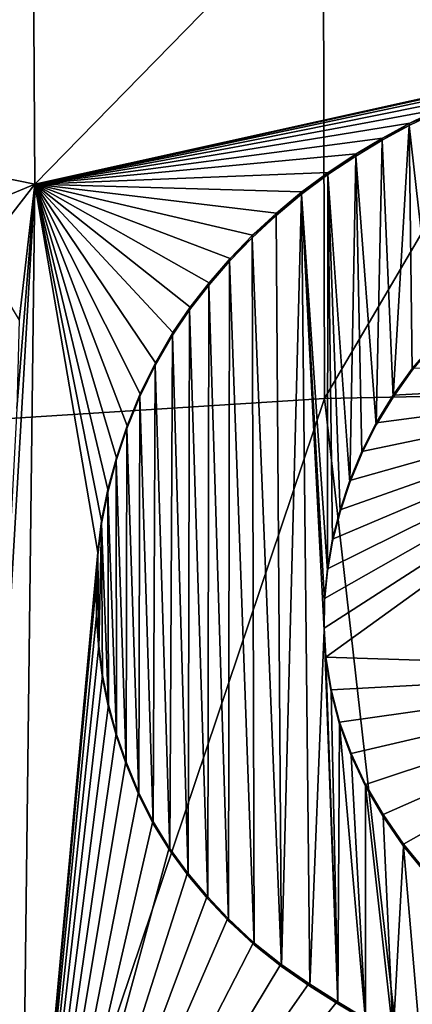
# Model space of a CAD drawing. Units: millimetres. Extents: x -182 to 147, y -141 to 1040.
# Drawn here: x -55 to -53, y 530 to 534 of the extents above; entities that cross this region are included whole.
import ezdxf

# ---------------------------------------------------------------- set-up
doc = ezdxf.new("R2010")
doc.units = ezdxf.units.MM
doc.header["$LTSCALE"] = 143.901474
for name, color, linetype in [('2114', 7, 'CONTINUOUS'), ('2128', 7, 'CONTINUOUS'), ('2169', 7, 'CONTINUOUS'), ('2171', 7, 'CONTINUOUS'), ('2277', 7, 'CONTINUOUS')]:
    doc.layers.add(name, color=color, linetype=linetype)

msp = doc.modelspace()

# ---------------------------------------------------------------- linework, layer by layer
at = {"layer": '2114', "color": 7, "linetype": 'CONTINUOUS'}
for points in [[(-49.85, 538.3009, -7.5584), (-53.3675, 532.315, -8.1965), (-53.3809, 538.2299, -7.1558), (-49.85, 538.3009, -7.5584)], [(-49.85, 538.3009, -7.5584), (-49.85, 532.3863, -8.6013), (-53.3675, 532.315, -8.1965), (-49.85, 538.3009, -7.5584)], [(-53.3809, 538.2299, -7.1558), (-56.6913, 532.103, -6.9944), (-56.7206, 538.019, -5.96), (-53.3809, 538.2299, -7.1558)], [(-53.3675, 532.315, -8.1965), (-56.6913, 532.103, -6.9944), (-53.3809, 538.2299, -7.1558), (-53.3675, 532.315, -8.1965)], [(-53.3675, 532.315, -8.1965), (-49.85, 532.3863, -8.6013), (-52.7025, 526.438, -9.3735), (-53.3675, 532.315, -8.1965)], [(-56.6913, 532.103, -6.9944), (-53.3675, 532.315, -8.1965), (-55.3935, 526.3003, -8.597), (-56.6913, 532.103, -6.9944)], [(-55.3935, 526.3003, -8.597), (-53.3675, 532.315, -8.1965), (-52.7025, 526.438, -9.3735), (-55.3935, 526.3003, -8.597)]]:
    msp.add_3dface(points, dxfattribs=at)
at = {"layer": '2128', "color": 7, "linetype": 'CONTINUOUS'}
for points in [[(-54.7306, 538.8508, 18.38), (-60.1308, 534.4061, 15.761), (-54.6972, 533.2987, 17.3717), (-54.7306, 538.8508, 18.38)], [(-49.85, 538.2537, 18.8344), (-54.7306, 538.8508, 18.38), (-54.6972, 533.2987, 17.3717), (-49.85, 538.2537, 18.8344)], [(-49.85, 538.2537, 18.8344), (-54.6972, 533.2987, 17.3717), (-52.3136, 533.8258, 17.8954), (-49.85, 538.2537, 18.8344)], [(-54.6972, 533.2987, 17.3717), (-60.1308, 534.4061, 15.761), (-55.3158, 533.039, 17.1721), (-54.6972, 533.2987, 17.3717)], [(-52.3136, 533.8258, 17.8954), (-54.6972, 533.2987, 17.3717), (-52.4497, 533.7904, 17.8716), (-52.3136, 533.8258, 17.8954)], [(-52.4497, 533.7904, 17.8716), (-54.6972, 533.2987, 17.3717), (-52.5827, 533.7478, 17.846), (-52.4497, 533.7904, 17.8716)], [(-52.5827, 533.7478, 17.846), (-54.6972, 533.2987, 17.3717), (-52.7153, 533.6976, 17.8183), (-52.5827, 533.7478, 17.846)], [(-52.7153, 533.6976, 17.8183), (-54.6972, 533.2987, 17.3717), (-52.8466, 533.6406, 17.7888), (-52.7153, 533.6976, 17.8183)], [(-52.8466, 533.6406, 17.7888), (-54.6972, 533.2987, 17.3717), (-52.9754, 533.5776, 17.7577), (-52.8466, 533.6406, 17.7888)], [(-52.9754, 533.5776, 17.7577), (-54.6972, 533.2987, 17.3717), (-53.1007, 533.5096, 17.7255), (-52.9754, 533.5776, 17.7577)], [(-53.1007, 533.5096, 17.7255), (-54.6972, 533.2987, 17.3717), (-53.2212, 533.4374, 17.6927), (-53.1007, 533.5096, 17.7255)], [(-53.2212, 533.4374, 17.6927), (-54.6972, 533.2987, 17.3717), (-53.3497, 533.3523, 17.6554), (-53.2212, 533.4374, 17.6927)], [(-53.3497, 533.3523, 17.6554), (-54.6972, 533.2987, 17.3717), (-53.471, 533.2624, 17.6178), (-53.3497, 533.3523, 17.6554)], [(-54.9491, 532.9739, 17.2522), (-54.6972, 533.2987, 17.3717), (-55.3158, 533.039, 17.1721), (-54.9491, 532.9739, 17.2522)], [(-54.764, 527.7329, 16.3343), (-54.6972, 533.2987, 17.3717), (-54.9981, 528.1321, 16.3483), (-54.764, 527.7329, 16.3343)], [(-54.9981, 528.1321, 16.3483), (-54.6972, 533.2987, 17.3717), (-54.7797, 532.2683, 17.1634), (-54.9981, 528.1321, 16.3483)], [(-54.768, 532.6744, 17.2407), (-54.6972, 533.2987, 17.3717), (-54.9491, 532.9739, 17.2522), (-54.768, 532.6744, 17.2407)], [(-54.7797, 532.2683, 17.1634), (-54.6972, 533.2987, 17.3717), (-54.768, 532.6744, 17.2407), (-54.7797, 532.2683, 17.1634)], [(-54.6972, 533.2987, 17.3717), (-54.764, 527.7329, 16.3343), (-54.4074, 531.6073, 17.1285), (-54.6972, 533.2987, 17.3717)], [(-53.471, 533.2624, 17.6178), (-54.6972, 533.2987, 17.3717), (-53.5871, 533.1659, 17.5792), (-53.471, 533.2624, 17.6178)], [(-53.5871, 533.1659, 17.5792), (-54.6972, 533.2987, 17.3717), (-53.6972, 533.0636, 17.5401), (-53.5871, 533.1659, 17.5792)], [(-53.6972, 533.0636, 17.5401), (-54.6972, 533.2987, 17.3717), (-53.8007, 532.9567, 17.5009), (-53.6972, 533.0636, 17.5401)], [(-53.8007, 532.9567, 17.5009), (-54.6972, 533.2987, 17.3717), (-53.8966, 532.8461, 17.462), (-53.8007, 532.9567, 17.5009)], [(-53.8966, 532.8461, 17.462), (-54.6972, 533.2987, 17.3717), (-53.9843, 532.733, 17.4238), (-53.8966, 532.8461, 17.462)], [(-53.9843, 532.733, 17.4238), (-54.6972, 533.2987, 17.3717), (-54.0632, 532.6174, 17.3866), (-53.9843, 532.733, 17.4238)], [(-54.0632, 532.6174, 17.3866), (-54.6972, 533.2987, 17.3717), (-54.1434, 532.4789, 17.3447), (-54.0632, 532.6174, 17.3866)], [(-54.1434, 532.4789, 17.3447), (-54.6972, 533.2987, 17.3717), (-54.2132, 532.3352, 17.3038), (-54.1434, 532.4789, 17.3447)], [(-54.2132, 532.3352, 17.3038), (-54.6972, 533.2987, 17.3717), (-54.2727, 532.1888, 17.2643), (-54.2132, 532.3352, 17.3038)], [(-54.2727, 532.1888, 17.2643), (-54.6972, 533.2987, 17.3717), (-54.322, 532.0419, 17.2267), (-54.2727, 532.1888, 17.2643)], [(-54.322, 532.0419, 17.2267), (-54.6972, 533.2987, 17.3717), (-54.3613, 531.8971, 17.1916), (-54.322, 532.0419, 17.2267)], [(-54.3613, 531.8971, 17.1916), (-54.6972, 533.2987, 17.3717), (-54.3899, 531.7529, 17.159), (-54.3613, 531.8971, 17.1916)], [(-54.3899, 531.7529, 17.159), (-54.6972, 533.2987, 17.3717), (-54.4074, 531.6073, 17.1285), (-54.3899, 531.7529, 17.159)], [(-52.964, 532.4532, 17.5578), (-53.0524, 532.3301, 17.5215), (-51.5888, 532.407, 17.722), (-52.964, 532.4532, 17.5578)], [(-53.3694, 531.2602, 17.2749), (-53.3609, 531.1277, 17.2525), (-51.5888, 532.407, 17.722), (-53.3694, 531.2602, 17.2749)], [(-53.3671, 531.3959, 17.2998), (-53.3694, 531.2602, 17.2749), (-51.5888, 532.407, 17.722), (-53.3671, 531.3959, 17.2998)], [(-53.354, 531.533, 17.3268), (-53.3671, 531.3959, 17.2998), (-51.5888, 532.407, 17.722), (-53.354, 531.533, 17.3268)], [(-51.5888, 532.407, 17.722), (-53.3609, 531.1277, 17.2525), (-51.5888, 531.0707, 17.485), (-51.5888, 532.407, 17.722)], [(-53.3302, 531.6693, 17.3556), (-53.354, 531.533, 17.3268), (-51.5888, 532.407, 17.722), (-53.3302, 531.6693, 17.3556)], [(-53.2958, 531.8034, 17.3858), (-53.3302, 531.6693, 17.3556), (-51.5888, 532.407, 17.722), (-53.2958, 531.8034, 17.3858)], [(-53.251, 531.9375, 17.4177), (-53.2958, 531.8034, 17.3858), (-51.5888, 532.407, 17.722), (-53.251, 531.9375, 17.4177)], [(-53.1957, 532.0712, 17.4512), (-53.251, 531.9375, 17.4177), (-51.5888, 532.407, 17.722), (-53.1957, 532.0712, 17.4512)], [(-53.1295, 532.2026, 17.4859), (-53.1957, 532.0712, 17.4512), (-51.5888, 532.407, 17.722), (-53.1295, 532.2026, 17.4859)], [(-53.0524, 532.3301, 17.5215), (-53.1295, 532.2026, 17.4859), (-51.5888, 532.407, 17.722), (-53.0524, 532.3301, 17.5215)], [(-54.4074, 531.6073, 17.1285), (-54.764, 527.7329, 16.3343), (-54.4149, 531.4621, 17.1003), (-54.4074, 531.6073, 17.1285)], [(-54.4149, 531.4621, 17.1003), (-54.764, 527.7329, 16.3343), (-54.4132, 531.3186, 17.0745), (-54.4149, 531.4621, 17.1003)], [(-54.4132, 531.3186, 17.0745), (-54.764, 527.7329, 16.3343), (-54.4034, 531.1786, 17.0511), (-54.4132, 531.3186, 17.0745)], [(-54.4034, 531.1786, 17.0511), (-54.764, 527.7329, 16.3343), (-54.3859, 531.0429, 17.0303), (-54.4034, 531.1786, 17.0511)], [(-53.3609, 531.1277, 17.2525), (-53.337, 530.977, 17.2296), (-51.5888, 531.0707, 17.485), (-53.3609, 531.1277, 17.2525)], [(-54.3859, 531.0429, 17.0303), (-54.764, 527.7329, 16.3343), (-54.3588, 530.9087, 17.0118), (-54.3859, 531.0429, 17.0303)], [(-53.337, 530.977, 17.2296), (-53.2982, 530.8291, 17.2099), (-51.5888, 531.0707, 17.485), (-53.337, 530.977, 17.2296)], [(-53.2982, 530.8291, 17.2099), (-53.2452, 530.6844, 17.1931), (-51.5888, 531.0707, 17.485), (-53.2982, 530.8291, 17.2099)], [(-53.2452, 530.6844, 17.1931), (-53.1785, 530.5434, 17.1793), (-51.5888, 531.0707, 17.485), (-53.2452, 530.6844, 17.1931)], [(-53.1785, 530.5434, 17.1793), (-53.0981, 530.4048, 17.168), (-51.5888, 531.0707, 17.485), (-53.1785, 530.5434, 17.1793)], [(-53.0981, 530.4048, 17.168), (-53.0038, 530.269, 17.1592), (-51.5888, 531.0707, 17.485), (-53.0981, 530.4048, 17.168)], [(-53.0038, 530.269, 17.1592), (-52.9125, 530.1566, 17.1538), (-51.5888, 531.0707, 17.485), (-53.0038, 530.269, 17.1592)], [(-54.3588, 530.9087, 17.0118), (-54.764, 527.7329, 16.3343), (-54.3228, 530.7769, 16.9958), (-54.3588, 530.9087, 17.0118)], [(-54.3228, 530.7769, 16.9958), (-54.764, 527.7329, 16.3343), (-54.2792, 530.6491, 16.9822), (-54.3228, 530.7769, 16.9958)], [(-54.2792, 530.6491, 16.9822), (-54.764, 527.7329, 16.3343), (-54.2205, 530.5071, 16.9692), (-54.2792, 530.6491, 16.9822)], [(-54.2205, 530.5071, 16.9692), (-54.764, 527.7329, 16.3343), (-54.1549, 530.3749, 16.9594), (-54.2205, 530.5071, 16.9692)], [(-54.1549, 530.3749, 16.9594), (-54.764, 527.7329, 16.3343), (-54.0796, 530.2519, 16.9531), (-54.1549, 530.3749, 16.9594)], [(-54.0796, 530.2519, 16.9531), (-54.764, 527.7329, 16.3343), (-53.9955, 530.1369, 16.95), (-54.0796, 530.2519, 16.9531)], [(-53.9955, 530.1369, 16.95), (-54.764, 527.7329, 16.3343), (-53.905, 530.0294, 16.9492), (-53.9955, 530.1369, 16.95)], [(-53.905, 530.0294, 16.9492), (-54.764, 527.7329, 16.3343), (-53.8107, 529.9291, 16.9503), (-53.905, 530.0294, 16.9492)], [(-53.8107, 529.9291, 16.9503), (-54.764, 527.7329, 16.3343), (-53.6936, 529.8181, 16.9535), (-53.8107, 529.9291, 16.9503)], [(-53.6936, 529.8181, 16.9535), (-54.764, 527.7329, 16.3343), (-53.5681, 529.7187, 16.9598), (-53.6936, 529.8181, 16.9535)], [(-53.5681, 529.7187, 16.9598), (-54.764, 527.7329, 16.3343), (-53.4384, 529.6288, 16.968), (-53.5681, 529.7187, 16.9598)], [(-53.4384, 529.6288, 16.968), (-54.764, 527.7329, 16.3343), (-53.3089, 529.5462, 16.9768), (-53.4384, 529.6288, 16.968)], [(-53.3089, 529.5462, 16.9768), (-54.764, 527.7329, 16.3343), (-53.1822, 529.4703, 16.9855), (-53.3089, 529.5462, 16.9768)]]:
    msp.add_3dface(points, dxfattribs=at)
at = {"layer": '2169', "color": 7, "linetype": 'CONTINUOUS'}
for points in [[(-52.9643, 532.4439, 17.6075), (-52.964, 532.4532, 17.5578), (-52.865, 532.5653, 17.6447), (-52.9643, 532.4439, 17.6075)], [(-53.0527, 532.3208, 17.5712), (-53.0524, 532.3301, 17.5215), (-52.9643, 532.4439, 17.6075), (-53.0527, 532.3208, 17.5712)], [(-53.0524, 532.3301, 17.5215), (-52.964, 532.4532, 17.5578), (-52.9643, 532.4439, 17.6075), (-53.0524, 532.3301, 17.5215)], [(-53.1298, 532.1933, 17.5357), (-53.1295, 532.2026, 17.4859), (-53.0527, 532.3208, 17.5712), (-53.1298, 532.1933, 17.5357)], [(-53.1295, 532.2026, 17.4859), (-53.0524, 532.3301, 17.5215), (-53.0527, 532.3208, 17.5712), (-53.1295, 532.2026, 17.4859)], [(-53.1959, 532.0619, 17.501), (-53.1957, 532.0712, 17.4512), (-53.1298, 532.1933, 17.5357), (-53.1959, 532.0619, 17.501)], [(-53.1957, 532.0712, 17.4512), (-53.1295, 532.2026, 17.4859), (-53.1298, 532.1933, 17.5357), (-53.1957, 532.0712, 17.4512)], [(-53.2512, 531.9283, 17.4676), (-53.251, 531.9375, 17.4177), (-53.1959, 532.0619, 17.501), (-53.2512, 531.9283, 17.4676)], [(-53.251, 531.9375, 17.4177), (-53.1957, 532.0712, 17.4512), (-53.1959, 532.0619, 17.501), (-53.251, 531.9375, 17.4177)], [(-53.2959, 531.7942, 17.4357), (-53.2958, 531.8034, 17.3858), (-53.2512, 531.9283, 17.4676), (-53.2959, 531.7942, 17.4357)], [(-53.2958, 531.8034, 17.3858), (-53.251, 531.9375, 17.4177), (-53.2512, 531.9283, 17.4676), (-53.2958, 531.8034, 17.3858)], [(-53.3302, 531.6693, 17.3556), (-53.2958, 531.8034, 17.3858), (-53.2959, 531.7942, 17.4357), (-53.3302, 531.6693, 17.3556)], [(-53.3302, 531.6602, 17.4055), (-53.3302, 531.6693, 17.3556), (-53.2959, 531.7942, 17.4357), (-53.3302, 531.6602, 17.4055)], [(-53.354, 531.533, 17.3268), (-53.3302, 531.6693, 17.3556), (-53.3302, 531.6602, 17.4055), (-53.354, 531.533, 17.3268)], [(-53.354, 531.5238, 17.3768), (-53.354, 531.533, 17.3268), (-53.3302, 531.6602, 17.4055), (-53.354, 531.5238, 17.3768)], [(-53.3671, 531.3959, 17.2998), (-53.354, 531.533, 17.3268), (-53.354, 531.5238, 17.3768), (-53.3671, 531.3959, 17.2998)], [(-53.3671, 531.3869, 17.3498), (-53.3671, 531.3959, 17.2998), (-53.354, 531.5238, 17.3768), (-53.3671, 531.3869, 17.3498)], [(-53.3694, 531.2602, 17.2749), (-53.3671, 531.3959, 17.2998), (-53.3671, 531.3869, 17.3498), (-53.3694, 531.2602, 17.2749)], [(-53.3694, 531.2512, 17.3249), (-53.3694, 531.2602, 17.2749), (-53.3671, 531.3869, 17.3498), (-53.3694, 531.2512, 17.3249)], [(-53.3609, 531.1277, 17.2525), (-53.3694, 531.2602, 17.2749), (-53.3694, 531.2512, 17.3249), (-53.3609, 531.1277, 17.2525)], [(-53.3609, 531.1187, 17.3025), (-53.3609, 531.1277, 17.2525), (-53.3694, 531.2512, 17.3249), (-53.3609, 531.1187, 17.3025)], [(-53.337, 530.977, 17.2296), (-53.3609, 531.1277, 17.2525), (-53.3609, 531.1187, 17.3025), (-53.337, 530.977, 17.2296)], [(-53.3369, 530.968, 17.2796), (-53.337, 530.977, 17.2296), (-53.3609, 531.1187, 17.3025), (-53.3369, 530.968, 17.2796)], [(-53.2982, 530.8291, 17.2099), (-53.337, 530.977, 17.2296), (-53.3369, 530.968, 17.2796), (-53.2982, 530.8291, 17.2099)], [(-53.2982, 530.8202, 17.2599), (-53.2982, 530.8291, 17.2099), (-53.3369, 530.968, 17.2796), (-53.2982, 530.8202, 17.2599)], [(-53.2452, 530.6844, 17.1931), (-53.2982, 530.8291, 17.2099), (-53.2982, 530.8202, 17.2599), (-53.2452, 530.6844, 17.1931)], [(-53.2451, 530.6755, 17.2431), (-53.2452, 530.6844, 17.1931), (-53.2982, 530.8202, 17.2599), (-53.2451, 530.6755, 17.2431)], [(-53.1785, 530.5434, 17.1793), (-53.2452, 530.6844, 17.1931), (-53.2451, 530.6755, 17.2431), (-53.1785, 530.5434, 17.1793)], [(-53.1785, 530.5345, 17.2292), (-53.1785, 530.5434, 17.1793), (-53.2451, 530.6755, 17.2431), (-53.1785, 530.5345, 17.2292)], [(-53.0981, 530.4048, 17.168), (-53.1785, 530.5434, 17.1793), (-53.1785, 530.5345, 17.2292), (-53.0981, 530.4048, 17.168)], [(-53.098, 530.396, 17.2179), (-53.0981, 530.4048, 17.168), (-53.1785, 530.5345, 17.2292), (-53.098, 530.396, 17.2179)], [(-53.0038, 530.269, 17.1592), (-53.0981, 530.4048, 17.168), (-53.098, 530.396, 17.2179), (-53.0038, 530.269, 17.1592)], [(-53.0038, 530.2601, 17.2091), (-53.0038, 530.269, 17.1592), (-53.098, 530.396, 17.2179), (-53.0038, 530.2601, 17.2091)], [(-52.9125, 530.1566, 17.1538), (-53.0038, 530.269, 17.1592), (-53.0038, 530.2601, 17.2091), (-52.9125, 530.1566, 17.1538)], [(-52.9124, 530.1478, 17.2037), (-52.9125, 530.1566, 17.1538), (-53.0038, 530.2601, 17.2091), (-52.9124, 530.1478, 17.2037)]]:
    msp.add_3dface(points, dxfattribs=at)
at = {"layer": '2171', "color": 7, "linetype": 'CONTINUOUS'}
for points in [[(-52.849, 533.6308, 17.838), (-52.9754, 533.5776, 17.7577), (-52.9778, 533.5676, 17.807), (-52.849, 533.6308, 17.838)], [(-52.8466, 533.6406, 17.7888), (-52.9754, 533.5776, 17.7577), (-52.849, 533.6308, 17.838), (-52.8466, 533.6406, 17.7888)], [(-52.9754, 533.5776, 17.7577), (-53.1007, 533.5096, 17.7255), (-52.9778, 533.5676, 17.807), (-52.9754, 533.5776, 17.7577)], [(-52.9778, 533.5676, 17.807), (-53.1007, 533.5096, 17.7255), (-53.103, 533.4995, 17.7748), (-52.9778, 533.5676, 17.807)], [(-53.103, 533.4995, 17.7748), (-53.2212, 533.4374, 17.6927), (-53.2235, 533.4272, 17.7419), (-53.103, 533.4995, 17.7748)], [(-53.1007, 533.5096, 17.7255), (-53.2212, 533.4374, 17.6927), (-53.103, 533.4995, 17.7748), (-53.1007, 533.5096, 17.7255)], [(-53.2212, 533.4374, 17.6927), (-53.3497, 533.3523, 17.6554), (-53.2235, 533.4272, 17.7419), (-53.2212, 533.4374, 17.6927)], [(-53.2235, 533.4272, 17.7419), (-53.3497, 533.3523, 17.6554), (-53.352, 533.3419, 17.7047), (-53.2235, 533.4272, 17.7419)], [(-53.3497, 533.3523, 17.6554), (-53.471, 533.2624, 17.6178), (-53.352, 533.3419, 17.7047), (-53.3497, 533.3523, 17.6554)], [(-53.352, 533.3419, 17.7047), (-53.471, 533.2624, 17.6178), (-53.4733, 533.2518, 17.6671), (-53.352, 533.3419, 17.7047)], [(-53.471, 533.2624, 17.6178), (-53.5871, 533.1659, 17.5792), (-53.4733, 533.2518, 17.6671), (-53.471, 533.2624, 17.6178)], [(-53.4733, 533.2518, 17.6671), (-53.5871, 533.1659, 17.5792), (-53.5893, 533.1551, 17.6285), (-53.4733, 533.2518, 17.6671)], [(-53.5893, 533.1551, 17.6285), (-53.6972, 533.0636, 17.5401), (-53.6994, 533.0526, 17.5894), (-53.5893, 533.1551, 17.6285)], [(-53.5871, 533.1659, 17.5792), (-53.6972, 533.0636, 17.5401), (-53.5893, 533.1551, 17.6285), (-53.5871, 533.1659, 17.5792)], [(-53.6994, 533.0526, 17.5894), (-53.8007, 532.9567, 17.5009), (-53.8028, 532.9455, 17.5502), (-53.6994, 533.0526, 17.5894)], [(-53.6972, 533.0636, 17.5401), (-53.8007, 532.9567, 17.5009), (-53.6994, 533.0526, 17.5894), (-53.6972, 533.0636, 17.5401)], [(-53.8028, 532.9455, 17.5502), (-53.8966, 532.8461, 17.462), (-53.8986, 532.8348, 17.5113), (-53.8028, 532.9455, 17.5502)], [(-53.8007, 532.9567, 17.5009), (-53.8966, 532.8461, 17.462), (-53.8028, 532.9455, 17.5502), (-53.8007, 532.9567, 17.5009)], [(-53.8986, 532.8348, 17.5113), (-53.9843, 532.733, 17.4238), (-53.9862, 532.7215, 17.4732), (-53.8986, 532.8348, 17.5113)], [(-53.8966, 532.8461, 17.462), (-53.9843, 532.733, 17.4238), (-53.8986, 532.8348, 17.5113), (-53.8966, 532.8461, 17.462)], [(-53.9862, 532.7215, 17.4732), (-54.0632, 532.6174, 17.3866), (-54.065, 532.6058, 17.436), (-53.9862, 532.7215, 17.4732)], [(-53.9843, 532.733, 17.4238), (-54.0632, 532.6174, 17.3866), (-53.9862, 532.7215, 17.4732), (-53.9843, 532.733, 17.4238)], [(-54.065, 532.6058, 17.436), (-54.1434, 532.4789, 17.3447), (-54.145, 532.4671, 17.3942), (-54.065, 532.6058, 17.436)], [(-54.0632, 532.6174, 17.3866), (-54.1434, 532.4789, 17.3447), (-54.065, 532.6058, 17.436), (-54.0632, 532.6174, 17.3866)], [(-54.145, 532.4671, 17.3942), (-54.2132, 532.3352, 17.3038), (-54.2146, 532.3233, 17.3532), (-54.145, 532.4671, 17.3942)], [(-54.1434, 532.4789, 17.3447), (-54.2132, 532.3352, 17.3038), (-54.145, 532.4671, 17.3942), (-54.1434, 532.4789, 17.3447)], [(-54.2146, 532.3233, 17.3532), (-54.2727, 532.1888, 17.2643), (-54.2739, 532.1767, 17.3138), (-54.2146, 532.3233, 17.3532)], [(-54.2132, 532.3352, 17.3038), (-54.2727, 532.1888, 17.2643), (-54.2146, 532.3233, 17.3532), (-54.2132, 532.3352, 17.3038)], [(-54.2739, 532.1767, 17.3138), (-54.322, 532.0419, 17.2267), (-54.323, 532.0298, 17.2763), (-54.2739, 532.1767, 17.3138)], [(-54.2727, 532.1888, 17.2643), (-54.322, 532.0419, 17.2267), (-54.2739, 532.1767, 17.3138), (-54.2727, 532.1888, 17.2643)], [(-54.322, 532.0419, 17.2267), (-54.3613, 531.8971, 17.1916), (-54.323, 532.0298, 17.2763), (-54.322, 532.0419, 17.2267)], [(-54.323, 532.0298, 17.2763), (-54.3613, 531.8971, 17.1916), (-54.3621, 531.8849, 17.2413), (-54.323, 532.0298, 17.2763)], [(-54.3621, 531.8849, 17.2413), (-54.3899, 531.7529, 17.159), (-54.3904, 531.7406, 17.2087), (-54.3621, 531.8849, 17.2413)], [(-54.3613, 531.8971, 17.1916), (-54.3899, 531.7529, 17.159), (-54.3621, 531.8849, 17.2413), (-54.3613, 531.8971, 17.1916)], [(-54.3904, 531.7406, 17.2087), (-54.4074, 531.6073, 17.1285), (-54.4077, 531.5949, 17.1782), (-54.3904, 531.7406, 17.2087)], [(-54.3899, 531.7529, 17.159), (-54.4074, 531.6073, 17.1285), (-54.3904, 531.7406, 17.2087), (-54.3899, 531.7529, 17.159)], [(-54.4074, 531.6073, 17.1285), (-54.4149, 531.4621, 17.1003), (-54.4077, 531.5949, 17.1782), (-54.4074, 531.6073, 17.1285)], [(-54.4077, 531.5949, 17.1782), (-54.4149, 531.4621, 17.1003), (-54.4149, 531.4495, 17.1501), (-54.4077, 531.5949, 17.1782)], [(-54.4149, 531.4621, 17.1003), (-54.4132, 531.3186, 17.0745), (-54.4149, 531.4495, 17.1501), (-54.4149, 531.4621, 17.1003)], [(-54.4149, 531.4495, 17.1501), (-54.4132, 531.3186, 17.0745), (-54.4131, 531.306, 17.1243), (-54.4149, 531.4495, 17.1501)], [(-54.4132, 531.3186, 17.0745), (-54.4034, 531.1786, 17.0511), (-54.4131, 531.306, 17.1243), (-54.4132, 531.3186, 17.0745)], [(-54.4131, 531.306, 17.1243), (-54.4034, 531.1786, 17.0511), (-54.403, 531.1659, 17.101), (-54.4131, 531.306, 17.1243)], [(-54.4034, 531.1786, 17.0511), (-54.3859, 531.0429, 17.0303), (-54.403, 531.1659, 17.101), (-54.4034, 531.1786, 17.0511)], [(-54.403, 531.1659, 17.101), (-54.3859, 531.0429, 17.0303), (-54.3853, 531.0302, 17.0802), (-54.403, 531.1659, 17.101)], [(-54.3859, 531.0429, 17.0303), (-54.3588, 530.9087, 17.0118), (-54.3853, 531.0302, 17.0802), (-54.3859, 531.0429, 17.0303)], [(-54.3853, 531.0302, 17.0802), (-54.3588, 530.9087, 17.0118), (-54.3579, 530.8961, 17.0618), (-54.3853, 531.0302, 17.0802)], [(-54.3588, 530.9087, 17.0118), (-54.3228, 530.7769, 16.9958), (-54.3579, 530.8961, 17.0618), (-54.3588, 530.9087, 17.0118)], [(-54.3579, 530.8961, 17.0618), (-54.3228, 530.7769, 16.9958), (-54.3217, 530.7644, 17.0458), (-54.3579, 530.8961, 17.0618)], [(-54.3228, 530.7769, 16.9958), (-54.2792, 530.6491, 16.9822), (-54.3217, 530.7644, 17.0458), (-54.3228, 530.7769, 16.9958)], [(-54.3217, 530.7644, 17.0458), (-54.2792, 530.6491, 16.9822), (-54.2779, 530.6367, 17.0322), (-54.3217, 530.7644, 17.0458)], [(-54.2792, 530.6491, 16.9822), (-54.2205, 530.5071, 16.9692), (-54.2779, 530.6367, 17.0322), (-54.2792, 530.6491, 16.9822)], [(-54.2779, 530.6367, 17.0322), (-54.2205, 530.5071, 16.9692), (-54.2189, 530.4947, 17.0193), (-54.2779, 530.6367, 17.0322)], [(-54.2205, 530.5071, 16.9692), (-54.1549, 530.3749, 16.9594), (-54.2189, 530.4947, 17.0193), (-54.2205, 530.5071, 16.9692)], [(-54.2189, 530.4947, 17.0193), (-54.1549, 530.3749, 16.9594), (-54.153, 530.3627, 17.0095), (-54.2189, 530.4947, 17.0193)], [(-54.1549, 530.3749, 16.9594), (-54.0796, 530.2519, 16.9531), (-54.153, 530.3627, 17.0095), (-54.1549, 530.3749, 16.9594)], [(-54.153, 530.3627, 17.0095), (-54.0796, 530.2519, 16.9531), (-54.0775, 530.2398, 17.0033), (-54.153, 530.3627, 17.0095)], [(-54.0796, 530.2519, 16.9531), (-53.9955, 530.1369, 16.95), (-54.0775, 530.2398, 17.0033), (-54.0796, 530.2519, 16.9531)], [(-54.0775, 530.2398, 17.0033), (-53.9955, 530.1369, 16.95), (-53.9931, 530.1249, 17.0002), (-54.0775, 530.2398, 17.0033)], [(-53.9955, 530.1369, 16.95), (-53.905, 530.0294, 16.9492), (-53.9931, 530.1249, 17.0002), (-53.9955, 530.1369, 16.95)], [(-53.9931, 530.1249, 17.0002), (-53.905, 530.0294, 16.9492), (-53.9024, 530.0176, 16.9995), (-53.9931, 530.1249, 17.0002)], [(-53.905, 530.0294, 16.9492), (-53.8107, 529.9291, 16.9503), (-53.9024, 530.0176, 16.9995), (-53.905, 530.0294, 16.9492)], [(-53.9024, 530.0176, 16.9995), (-53.8107, 529.9291, 16.9503), (-53.8078, 529.9174, 17.0006), (-53.9024, 530.0176, 16.9995)], [(-53.8107, 529.9291, 16.9503), (-53.6936, 529.8181, 16.9535), (-53.8078, 529.9174, 17.0006), (-53.8107, 529.9291, 16.9503)], [(-53.8078, 529.9174, 17.0006), (-53.6936, 529.8181, 16.9535), (-53.6905, 529.8066, 17.0038), (-53.8078, 529.9174, 17.0006)], [(-53.6936, 529.8181, 16.9535), (-53.5681, 529.7187, 16.9598), (-53.6905, 529.8066, 17.0038), (-53.6936, 529.8181, 16.9535)], [(-53.6905, 529.8066, 17.0038), (-53.5681, 529.7187, 16.9598), (-53.5649, 529.7074, 17.0101), (-53.6905, 529.8066, 17.0038)], [(-53.5681, 529.7187, 16.9598), (-53.4384, 529.6288, 16.968), (-53.5649, 529.7074, 17.0101), (-53.5681, 529.7187, 16.9598)], [(-53.5649, 529.7074, 17.0101), (-53.4384, 529.6288, 16.968), (-53.435, 529.6177, 17.0183), (-53.5649, 529.7074, 17.0101)], [(-53.4384, 529.6288, 16.968), (-53.3089, 529.5462, 16.9768), (-53.435, 529.6177, 17.0183), (-53.4384, 529.6288, 16.968)], [(-53.435, 529.6177, 17.0183), (-53.3089, 529.5462, 16.9768), (-53.3055, 529.5353, 17.027), (-53.435, 529.6177, 17.0183)], [(-53.3089, 529.5462, 16.9768), (-53.1822, 529.4703, 16.9855), (-53.3055, 529.5353, 17.027), (-53.3089, 529.5462, 16.9768)], [(-53.3055, 529.5353, 17.027), (-53.1822, 529.4703, 16.9855), (-53.1788, 529.4596, 17.0357), (-53.3055, 529.5353, 17.027)]]:
    msp.add_3dface(points, dxfattribs=at)
at = {"layer": '2277', "color": 7, "linetype": 'CONTINUOUS', "true_color": 0x8c8c8c}
for points in [[(-52.865, 532.5653, 17.6447), (-52.849, 533.6308, 17.838), (-52.9778, 533.5676, 17.807), (-52.865, 532.5653, 17.6447)], [(-53.0527, 532.3208, 17.5712), (-52.9778, 533.5676, 17.807), (-53.103, 533.4995, 17.7748), (-53.0527, 532.3208, 17.5712)], [(-53.0527, 532.3208, 17.5712), (-52.9643, 532.4439, 17.6075), (-52.9778, 533.5676, 17.807), (-53.0527, 532.3208, 17.5712)], [(-52.9643, 532.4439, 17.6075), (-52.865, 532.5653, 17.6447), (-52.9778, 533.5676, 17.807), (-52.9643, 532.4439, 17.6075)], [(-53.1298, 532.1933, 17.5357), (-53.103, 533.4995, 17.7748), (-53.2235, 533.4272, 17.7419), (-53.1298, 532.1933, 17.5357)], [(-53.1298, 532.1933, 17.5357), (-53.0527, 532.3208, 17.5712), (-53.103, 533.4995, 17.7748), (-53.1298, 532.1933, 17.5357)], [(-53.2512, 531.9283, 17.4676), (-53.2235, 533.4272, 17.7419), (-53.352, 533.3419, 17.7047), (-53.2512, 531.9283, 17.4676)], [(-53.2512, 531.9283, 17.4676), (-53.1959, 532.0619, 17.501), (-53.2235, 533.4272, 17.7419), (-53.2512, 531.9283, 17.4676)], [(-53.1959, 532.0619, 17.501), (-53.1298, 532.1933, 17.5357), (-53.2235, 533.4272, 17.7419), (-53.1959, 532.0619, 17.501)], [(-53.354, 531.5238, 17.3768), (-53.352, 533.3419, 17.7047), (-53.4733, 533.2518, 17.6671), (-53.354, 531.5238, 17.3768)], [(-53.354, 531.5238, 17.3768), (-53.3302, 531.6602, 17.4055), (-53.352, 533.3419, 17.7047), (-53.354, 531.5238, 17.3768)], [(-53.3302, 531.6602, 17.4055), (-53.2959, 531.7942, 17.4357), (-53.352, 533.3419, 17.7047), (-53.3302, 531.6602, 17.4055)], [(-53.2959, 531.7942, 17.4357), (-53.2512, 531.9283, 17.4676), (-53.352, 533.3419, 17.7047), (-53.2959, 531.7942, 17.4357)], [(-53.4733, 533.2518, 17.6671), (-53.5893, 533.1551, 17.6285), (-53.5649, 529.7074, 17.0101), (-53.4733, 533.2518, 17.6671)], [(-53.4733, 533.2518, 17.6671), (-53.5649, 529.7074, 17.0101), (-53.435, 529.6177, 17.0183), (-53.4733, 533.2518, 17.6671)], [(-53.3694, 531.2512, 17.3249), (-53.3671, 531.3869, 17.3498), (-53.4733, 533.2518, 17.6671), (-53.3694, 531.2512, 17.3249)], [(-53.3694, 531.2512, 17.3249), (-53.4733, 533.2518, 17.6671), (-53.435, 529.6177, 17.0183), (-53.3694, 531.2512, 17.3249)], [(-53.3671, 531.3869, 17.3498), (-53.354, 531.5238, 17.3768), (-53.4733, 533.2518, 17.6671), (-53.3671, 531.3869, 17.3498)], [(-53.5893, 533.1551, 17.6285), (-53.6994, 533.0526, 17.5894), (-53.5649, 529.7074, 17.0101), (-53.5893, 533.1551, 17.6285)], [(-53.6994, 533.0526, 17.5894), (-53.8028, 532.9455, 17.5502), (-53.6905, 529.8066, 17.0038), (-53.6994, 533.0526, 17.5894)], [(-53.6994, 533.0526, 17.5894), (-53.6905, 529.8066, 17.0038), (-53.5649, 529.7074, 17.0101), (-53.6994, 533.0526, 17.5894)], [(-53.8028, 532.9455, 17.5502), (-53.8986, 532.8348, 17.5113), (-53.8078, 529.9174, 17.0006), (-53.8028, 532.9455, 17.5502)], [(-53.8028, 532.9455, 17.5502), (-53.8078, 529.9174, 17.0006), (-53.6905, 529.8066, 17.0038), (-53.8028, 532.9455, 17.5502)], [(-53.8986, 532.8348, 17.5113), (-53.9862, 532.7215, 17.4732), (-53.9024, 530.0176, 16.9995), (-53.8986, 532.8348, 17.5113)], [(-53.8986, 532.8348, 17.5113), (-53.9024, 530.0176, 16.9995), (-53.8078, 529.9174, 17.0006), (-53.8986, 532.8348, 17.5113)], [(-53.9862, 532.7215, 17.4732), (-54.065, 532.6058, 17.436), (-53.9931, 530.1249, 17.0002), (-53.9862, 532.7215, 17.4732)], [(-53.9862, 532.7215, 17.4732), (-53.9931, 530.1249, 17.0002), (-53.9024, 530.0176, 16.9995), (-53.9862, 532.7215, 17.4732)], [(-54.065, 532.6058, 17.436), (-54.145, 532.4671, 17.3942), (-54.0775, 530.2398, 17.0033), (-54.065, 532.6058, 17.436)], [(-54.065, 532.6058, 17.436), (-54.0775, 530.2398, 17.0033), (-53.9931, 530.1249, 17.0002), (-54.065, 532.6058, 17.436)], [(-54.145, 532.4671, 17.3942), (-54.2146, 532.3233, 17.3532), (-54.153, 530.3627, 17.0095), (-54.145, 532.4671, 17.3942)], [(-54.145, 532.4671, 17.3942), (-54.153, 530.3627, 17.0095), (-54.0775, 530.2398, 17.0033), (-54.145, 532.4671, 17.3942)], [(-54.2146, 532.3233, 17.3532), (-54.2739, 532.1767, 17.3138), (-54.2189, 530.4947, 17.0193), (-54.2146, 532.3233, 17.3532)], [(-54.2146, 532.3233, 17.3532), (-54.2189, 530.4947, 17.0193), (-54.153, 530.3627, 17.0095), (-54.2146, 532.3233, 17.3532)], [(-54.2739, 532.1767, 17.3138), (-54.323, 532.0298, 17.2763), (-54.2779, 530.6367, 17.0322), (-54.2739, 532.1767, 17.3138)], [(-54.2739, 532.1767, 17.3138), (-54.2779, 530.6367, 17.0322), (-54.2189, 530.4947, 17.0193), (-54.2739, 532.1767, 17.3138)], [(-54.323, 532.0298, 17.2763), (-54.3621, 531.8849, 17.2413), (-54.3217, 530.7644, 17.0458), (-54.323, 532.0298, 17.2763)], [(-54.323, 532.0298, 17.2763), (-54.3217, 530.7644, 17.0458), (-54.2779, 530.6367, 17.0322), (-54.323, 532.0298, 17.2763)], [(-54.3621, 531.8849, 17.2413), (-54.3904, 531.7406, 17.2087), (-54.3579, 530.8961, 17.0618), (-54.3621, 531.8849, 17.2413)], [(-54.3621, 531.8849, 17.2413), (-54.3579, 530.8961, 17.0618), (-54.3217, 530.7644, 17.0458), (-54.3621, 531.8849, 17.2413)], [(-54.3904, 531.7406, 17.2087), (-54.4077, 531.5949, 17.1782), (-54.403, 531.1659, 17.101), (-54.3904, 531.7406, 17.2087)], [(-54.3904, 531.7406, 17.2087), (-54.403, 531.1659, 17.101), (-54.3853, 531.0302, 17.0802), (-54.3904, 531.7406, 17.2087)], [(-54.3904, 531.7406, 17.2087), (-54.3853, 531.0302, 17.0802), (-54.3579, 530.8961, 17.0618), (-54.3904, 531.7406, 17.2087)], [(-54.4077, 531.5949, 17.1782), (-54.4149, 531.4495, 17.1501), (-54.4131, 531.306, 17.1243), (-54.4077, 531.5949, 17.1782)], [(-54.4077, 531.5949, 17.1782), (-54.4131, 531.306, 17.1243), (-54.403, 531.1659, 17.101), (-54.4077, 531.5949, 17.1782)], [(-53.3694, 531.2512, 17.3249), (-53.435, 529.6177, 17.0183), (-53.3055, 529.5353, 17.027), (-53.3694, 531.2512, 17.3249)], [(-53.3609, 531.1187, 17.3025), (-53.3694, 531.2512, 17.3249), (-53.3055, 529.5353, 17.027), (-53.3609, 531.1187, 17.3025)], [(-53.3369, 530.968, 17.2796), (-53.3609, 531.1187, 17.3025), (-53.3055, 529.5353, 17.027), (-53.3369, 530.968, 17.2796)], [(-53.2982, 530.8202, 17.2599), (-53.3369, 530.968, 17.2796), (-53.3055, 529.5353, 17.027), (-53.2982, 530.8202, 17.2599)], [(-53.2982, 530.8202, 17.2599), (-53.3055, 529.5353, 17.027), (-53.1788, 529.4596, 17.0357), (-53.2982, 530.8202, 17.2599)], [(-53.2451, 530.6755, 17.2431), (-53.2982, 530.8202, 17.2599), (-53.1788, 529.4596, 17.0357), (-53.2451, 530.6755, 17.2431)], [(-53.1785, 530.5345, 17.2292), (-53.2451, 530.6755, 17.2431), (-53.1788, 529.4596, 17.0357), (-53.1785, 530.5345, 17.2292)], [(-53.1785, 530.5345, 17.2292), (-53.1788, 529.4596, 17.0357), (-53.0518, 529.3925, 17.0453), (-53.1785, 530.5345, 17.2292)], [(-53.098, 530.396, 17.2179), (-53.1785, 530.5345, 17.2292), (-53.0518, 529.3925, 17.0453), (-53.098, 530.396, 17.2179)], [(-53.0038, 530.2601, 17.2091), (-53.098, 530.396, 17.2179), (-53.0518, 529.3925, 17.0453), (-53.0038, 530.2601, 17.2091)], [(-53.0038, 530.2601, 17.2091), (-53.0518, 529.3925, 17.0453), (-52.9256, 529.3316, 17.0551), (-53.0038, 530.2601, 17.2091)], [(-52.9124, 530.1478, 17.2037), (-53.0038, 530.2601, 17.2091), (-52.9256, 529.3316, 17.0551), (-52.9124, 530.1478, 17.2037)]]:
    msp.add_3dface(points, dxfattribs=at)

doc.saveas('drawing.dxf')
